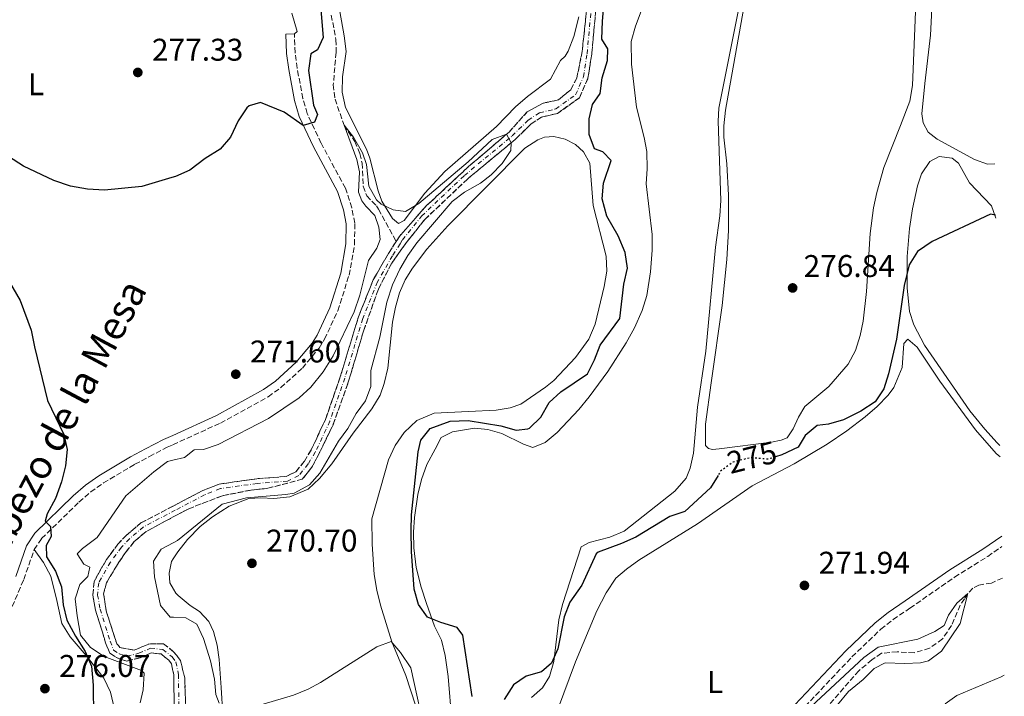
# Model space of a CAD drawing. Units: metres. Extents: x 629406 to 632897, y 4648654 to 4651029.
# Drawn here: x 632568 to 632883, y 4649512 to 4649728 of the extents above; entities that cross this region are included whole.
import ezdxf
from ezdxf.enums import TextEntityAlignment as Align

# ---------------------------------------------------------------- set-up
doc = ezdxf.new("R2010")
doc.units = ezdxf.units.M
doc.header["$MEASUREMENT"] = 0
for name, pattern in [('DGN Style 3', [2.435891, 1.739922, -0.695969]), ('DGN Style 4', [2.785615, 1.391938, -0.695969, 0.00174, -0.695969]), ('DGN Style 5', [1.217945, 0.521977, -0.695969])]:
    doc.linetypes.add(name, pattern=pattern)
for name, color, linetype, lineweight in [('Barranco', 142, 'DGN Style 3', 13), ('Barranco (área)', 142, 'DGN Style 4', 0), ('Barranco lineal', 142, 'DGN Style 3', 13), ('Camino', 7, 'DGN Style 3', 0), ('Cauce permanente', 151, 'Continuous', 13), ('Cota de curva de nivel directora', 7, 'Continuous', 0), ('Cota de punto acotado terreno', 7, 'Continuous', 0), ('Curva de nivel directora', 30, 'Continuous', 30), ('Curva de nivel directora no vista', 30, 'DGN Style 5', 30), ('Curva de nivel intermedia', 30, 'Continuous', 0), ('Etiqueta de uso rústico', 92, 'Continuous', 0), ('Línea de cambio de uso (parcela vista)', 92, 'Continuous', 0), ('Margen derecho', 7, 'Continuous', 0), ('Punto acotado terreno (símbolo)', 7, 'Continuous', 0)]:
    doc.layers.add(name, color=color, linetype=linetype, lineweight=lineweight)
doc.styles.add('Style-Arial', font='arial.ttf')

# ---------------------------------------------------------------- blocks, each defined once
blk = doc.blocks.new('5PATER')
at = {"layer": 'Cauce permanente', "linetype": 'Continuous', "lineweight": 0}
h = blk.add_hatch(color=51, dxfattribs=at)
edge = h.paths.add_edge_path()
edge.add_ellipse((0, 0), major_axis=(-0.11, -0.111), ratio=0.999422, start_angle=0, end_angle=360)

msp = doc.modelspace()

# ---------------------------------------------------------------- linework, layer by layer
at = {"layer": 'Barranco', "color": 142, "linetype": 'DGN Style 3', "lineweight": 13}
for points in [[(632617.55, 4649506.68, 265.49), (632617.35, 4649518.96, 265.48), (632616.65, 4649522.5, 265.45), (632615.78, 4649523.67, 265.45), (632613.31, 4649525.65, 265.49), (632610.16, 4649525.97, 265.37), (632606.66, 4649524.44, 265.49), (632602.37, 4649523.36, 265.85), (632599.3, 4649524.37, 265.98), (632596.94, 4649525.91, 266.06), (632595.62, 4649529.26, 266.14), (632592.38, 4649539.62, 266.71), (632591.55, 4649544.42, 266.83), (632591.92, 4649548.83, 266.87), (632595.86, 4649555.79, 267.23), (632599.54, 4649560.71, 267.15), (632602.19, 4649563.54, 267.23), (632606.86, 4649567.49, 267.52), (632617.17, 4649572.89, 267.71), (632626.61, 4649577.84, 267.88), (632631.87, 4649579.91, 267.97), (632643.86, 4649581.61, 268.13), (632653.29, 4649582.37, 268.13), (632656.35, 4649583.87, 268.13), (632659.06, 4649587.19, 268.13), (632661.22, 4649590.81, 268.13), (632665.82, 4649600.58, 268.13), (632670.54, 4649614.21, 268.33), (632676.3, 4649633.28, 268.33), (632681.07, 4649645.17, 268.7), (632685.91, 4649653.57, 268.98), (632688.41, 4649657.42, 268.98), (632689.62, 4649659.3, 268.98), (632697.98, 4649668.74, 268.98), (632711.15, 4649681.01, 269.59), (632724.42, 4649692.34, 269.96), (632730.21, 4649698.8, 270.2), (632735.27, 4649701.55, 270.08), (632740.17, 4649702.63, 270.08), (632744.11, 4649705.85, 270.08), (632746.06, 4649709.66, 270.16), (632747.76, 4649718.05, 270.44), (632749.81, 4649737.4, 270.69)], [(632752.58, 4649736.44, 270.69), (632750.81, 4649717.19, 270.44), (632749.59, 4649709.51, 270.16), (632746.88, 4649703.27, 270.08), (632739.87, 4649698.29, 270.08), (632734.72, 4649697.08, 270.08), (632731.46, 4649694.95, 270.2), (632726.4, 4649690, 269.96), (632711.13, 4649677.33, 269.59), (632697.59, 4649664.48, 268.98), (632691.56, 4649657, 268.98), (632686.95, 4649650.48, 268.98), (632682.68, 4649642.16, 268.7), (632677.95, 4649628.8, 268.33), (632672.99, 4649612.1, 268.33), (632668.22, 4649598.86, 268.13), (632663.9, 4649589.96, 268.13), (632661.46, 4649585.28, 268.13), (632658.41, 4649581.49, 268.13), (632647.37, 4649578.56, 268.13), (632642.07, 4649578, 268.13), (632632.89, 4649576.2, 267.97), (632621.93, 4649571.94, 267.88), (632617.18, 4649569.4, 267.76), (632608.41, 4649564.7, 267.52), (632604.76, 4649561.54, 267.23), (632601.97, 4649558.09, 267.15), (632598.66, 4649553.11, 267.23), (632595.87, 4649548.33, 266.87), (632594.96, 4649544.86, 266.83), (632595.88, 4649539.05, 266.71), (632599.2, 4649528.9, 266.06), (632599.71, 4649528.31, 265.98), (632600.15, 4649527.73, 265.85), (632604.67, 4649526.87, 265.49), (632609.41, 4649528.84, 265.37), (632614.12, 4649528.93, 265.49), (632617.32, 4649526.37, 265.45), (632619.54, 4649523.61, 265.45), (632620.86, 4649517.9, 265.49), (632621.21, 4649507.63, 265.49)]]:
    msp.add_polyline3d(points, dxfattribs=at)
at = {"layer": 'Barranco (área)', "color": 142, "linetype": 'DGN Style 3', "lineweight": 13}
for points in [[(632686.95, 4649650.48, 268.98), (632691.56, 4649657, 268.98), (632697.59, 4649664.48, 268.98), (632711.13, 4649677.33, 269.59), (632726.4, 4649690, 269.96), (632731.46, 4649694.95, 270.2), (632734.72, 4649697.08, 270.08), (632739.87, 4649698.29, 270.08), (632746.88, 4649703.27, 270.08), (632749.59, 4649709.51, 270.16), (632750.81, 4649717.19, 270.44), (632752.58, 4649736.44, 270.69)], [(632749.81, 4649737.4, 270.69), (632747.76, 4649718.05, 270.44), (632746.06, 4649709.66, 270.16), (632744.11, 4649705.85, 270.08), (632740.17, 4649702.63, 270.08), (632735.27, 4649701.55, 270.08), (632730.21, 4649698.8, 270.2), (632724.42, 4649692.34, 269.96), (632711.15, 4649681.01, 269.59), (632697.98, 4649668.74, 268.98), (632689.62, 4649659.3, 268.98), (632688.41, 4649657.42, 268.98)], [(632688.41, 4649657.42, 268.98), (632685.91, 4649653.57, 268.98), (632681.07, 4649645.17, 268.7), (632676.3, 4649633.28, 268.33), (632670.54, 4649614.21, 268.33), (632665.82, 4649600.58, 268.13), (632661.22, 4649590.81, 268.13), (632659.06, 4649587.19, 268.13), (632656.35, 4649583.87, 268.13), (632653.29, 4649582.37, 268.13), (632643.86, 4649581.61, 268.13), (632631.87, 4649579.91, 267.97), (632626.61, 4649577.84, 267.88), (632617.17, 4649572.89, 267.71), (632606.86, 4649567.49, 267.52), (632602.19, 4649563.54, 267.23), (632599.54, 4649560.71, 267.15), (632595.86, 4649555.79, 267.23), (632591.92, 4649548.83, 266.87), (632591.55, 4649544.42, 266.83), (632592.38, 4649539.62, 266.71), (632595.62, 4649529.26, 266.14), (632596.94, 4649525.91, 266.06), (632599.3, 4649524.37, 265.98), (632602.37, 4649523.36, 265.85), (632606.66, 4649524.44, 265.49), (632610.16, 4649525.97, 265.37), (632613.31, 4649525.65, 265.49), (632615.78, 4649523.67, 265.45), (632616.65, 4649522.5, 265.45), (632617.35, 4649518.96, 265.48), (632617.55, 4649506.68, 265.49)], [(632621.21, 4649507.63, 265.49), (632620.86, 4649517.9, 265.49), (632619.54, 4649523.61, 265.45), (632617.32, 4649526.37, 265.45), (632614.12, 4649528.93, 265.49), (632609.41, 4649528.84, 265.37), (632604.67, 4649526.87, 265.49), (632600.15, 4649527.73, 265.85), (632599.71, 4649528.31, 265.98), (632599.2, 4649528.9, 266.06), (632595.88, 4649539.05, 266.71), (632594.96, 4649544.86, 266.83), (632595.87, 4649548.33, 266.87), (632598.66, 4649553.11, 267.23), (632601.97, 4649558.09, 267.15), (632604.76, 4649561.54, 267.23), (632608.41, 4649564.7, 267.52), (632617.18, 4649569.4, 267.76), (632621.93, 4649571.94, 267.88), (632632.89, 4649576.2, 267.97), (632642.07, 4649578, 268.13), (632647.37, 4649578.56, 268.13), (632658.41, 4649581.49, 268.13), (632661.46, 4649585.28, 268.13), (632663.9, 4649589.96, 268.13), (632668.22, 4649598.86, 268.13), (632672.99, 4649612.1, 268.33), (632677.95, 4649628.8, 268.33), (632682.68, 4649642.16, 268.7), (632686.95, 4649650.48, 268.98)]]:
    msp.add_polyline3d(points, dxfattribs=at)
at = {"layer": 'Barranco (área)', "color": 142, "linetype": 'DGN Style 4', "lineweight": 0}
for points in [[(632689.66, 4649656.61, 268.98), (632690.37, 4649657.9, 268.98), (632696.48, 4649665.5, 268.98), (632710.14, 4649678.46, 269.55), (632725.4, 4649691.11, 269.96), (632730.52, 4649696.12, 270.18), (632734.12, 4649698.48, 270.1), (632739.24, 4649699.68, 270.08), (632745.67, 4649704.25, 270.08), (632748.14, 4649709.94, 270.17), (632749.32, 4649717.37, 270.44), (632751.09, 4649736.64, 270.68)], [(632689.66, 4649656.61, 268.98), (632687.19, 4649652.79, 268.98), (632682.42, 4649644.52, 268.73), (632677.72, 4649632.78, 268.38), (632671.96, 4649613.75, 268.33), (632667.21, 4649600.01, 268.13), (632662.55, 4649590.1, 268.13), (632660.29, 4649586.33, 268.13), (632657.3, 4649582.67, 268.13), (632653.7, 4649580.89, 268.13), (632644.02, 4649580.12, 268.13), (632632.25, 4649578.45, 267.97), (632627.23, 4649576.47, 267.9), (632617.86, 4649571.56, 267.75), (632607.71, 4649566.24, 267.52), (632603.23, 4649562.45, 267.23), (632600.69, 4649559.75, 267.16), (632597.12, 4649554.97, 267.23), (632593.39, 4649548.38, 266.87), (632593.06, 4649544.48, 266.83), (632593.84, 4649539.97, 266.72), (632597.04, 4649529.76, 266.14), (632598.16, 4649526.91, 266.01), (632599.96, 4649525.73, 265.91), (632602.43, 4649524.92, 265.78), (632606.18, 4649525.87, 265.47), (632609.92, 4649527.5, 265.37), (632613.9, 4649527.1, 265.49), (632616.87, 4649524.72, 265.45), (632618.06, 4649523.12, 265.45), (632618.85, 4649519.12, 265.48), (632619.05, 4649506.76, 265.49)]]:
    msp.add_polyline3d(points, dxfattribs=at)
at = {"layer": 'Barranco lineal', "color": 142, "linetype": 'DGN Style 3', "lineweight": 13}
for points in [[(632667.64, 4649729.72, 271.14), (632669.16, 4649721.87, 270.93), (632669.18, 4649717.8, 270.89), (632668.31, 4649707.46, 270.45), (632668.85, 4649702.85, 270.28), (632671.74, 4649694.55, 270.08), (632675.15, 4649689.32, 270), (632676.78, 4649685.46, 269.96), (632677.52, 4649682.41, 270), (632677.87, 4649675.02, 269.55), (632678.97, 4649671.99, 269.27), (632682.08, 4649668.74, 269.1), (632682.76, 4649667.68, 269.09), (632688.41, 4649657.42, 268.98)], [(632881.95, 4649549.91, 267.02), (632878.41, 4649548.31, 267), (632874.44, 4649547.66, 270), (632872.48, 4649546.68, 270), (632870.9, 4649544.98, 270), (632869.79, 4649543.28, 266.95), (632868.42, 4649541.24, 266.95), (632865.71, 4649534.76, 266.89), (632862.79, 4649530.44, 266.81), (632858.68, 4649527.47, 266.73), (632853.72, 4649526.03, 266.65), (632848.36, 4649526.35, 266.65), (632843.3, 4649525.88, 266.61), (632840.26, 4649523.78, 266.61), (632836.08, 4649520.3, 266.44), (632825.2, 4649507.87, 265.75)]]:
    msp.add_polyline3d(points, dxfattribs=at)
at = {"layer": 'Camino', "color": 7, "linetype": 'DGN Style 3', "lineweight": 0}
for points in [[(632572.82, 4649558.97, 275.28), (632575.18, 4649562.53, 275.17), (632587.08, 4649574.15, 274.12), (632590.85, 4649577.4, 273.55), (632594.91, 4649580.26, 272.91), (632604.95, 4649586.23, 271.54), (632609.57, 4649588.73, 271.3), (632615.31, 4649591.66, 271.36), (632617.1, 4649592.48, 271.36), (632632.25, 4649599.38, 271.45), (632647.51, 4649607.8, 271.64), (632651.57, 4649610.71, 271.75), (632658.45, 4649616.95, 271.96), (632663.75, 4649623.35, 272.22), (632665.52, 4649626.18, 272.33), (632669.71, 4649635.26, 272.49), (632673.33, 4649646.61, 272.85), (632675.08, 4649656.4, 273.22), (632675.15, 4649663.28, 273.35), (632674.18, 4649668.17, 273.36), (632672.19, 4649674.43, 273.6), (632664.37, 4649688.85, 274.32), (632659.96, 4649698.26, 275.38), (632658.6, 4649703.06, 275.66), (632656.75, 4649712.74, 276.2), (632656.1, 4649717.68, 276.42), (632655.9, 4649723.71, 276.47)], [(632390.66, 4649211.07, 269.36), (632397.59, 4649224.77, 271.11), (632417.38, 4649260.53, 271.72), (632437.59, 4649306.21, 272.6), (632445.41, 4649321.42, 272.8), (632461.44, 4649347.61, 272.14), (632469.93, 4649361.56, 272.2), (632494.71, 4649401.76, 273.67), (632506.08, 4649418.21, 274.1), (632509.08, 4649423.04, 274.21), (632516.04, 4649434.73, 274.44), (632523.03, 4649447.06, 275.3), (632528.64, 4649459.04, 275.62), (632535.22, 4649472.9, 275.22), (632542.15, 4649488.49, 275.01), (632549.84, 4649504.33, 274.85), (632558.84, 4649523.73, 275.96), (632562.95, 4649534.14, 276.02), (632569.49, 4649549.44, 275.3), (632572.82, 4649558.97, 275.28)], [(632812.26, 4649501.8, 270.72), (632833.9, 4649524.74, 271.43), (632843.11, 4649533.54, 271.65), (632847.04, 4649536.63, 271.58), (632852.41, 4649540.3, 271.67), (632866.65, 4649550.17, 272.51), (632877.23, 4649556.81, 272.76), (632881.76, 4649559.98, 272.93)]]:
    msp.add_polyline3d(points, dxfattribs=at)
at = {"layer": 'Curva de nivel directora', "color": 30, "linetype": 'Continuous', "lineweight": 30, "elevation": 275, "flags": 128}
for points in [[(632712.61, 4649512.03), (632709.66, 4649531.64), (632707.84, 4649534.12), (632702.59, 4649535.72), (632698.41, 4649537.39), (632695.52, 4649541.5), (632694.16, 4649546.39), (632693.22, 4649558.36), (632693.13, 4649565.09), (632693.28, 4649570.08), (632695.37, 4649590.26), (632696.27, 4649593.98), (632699.25, 4649597.62), (632705.64, 4649599.98), (632711.37, 4649600.24), (632721.74, 4649598.54), (632726.69, 4649597.11), (632730.44, 4649597.52), (632730.96, 4649597.81), (632734.51, 4649601.31), (632737.24, 4649605.93), (632740.92, 4649609.4), (632749.43, 4649615.14), (632751.7, 4649619.62), (632753.53, 4649624.29), (632759.82, 4649632.8), (632761.07, 4649643.71), (632762.18, 4649648.86), (632761.47, 4649653.82), (632759.3, 4649659.16), (632755.67, 4649665.43), (632754.12, 4649670.99), (632754.52, 4649675.99), (632757, 4649683.27), (632754.37, 4649686.01), (632751.74, 4649686.96), (632749.98, 4649691.6), (632750.03, 4649696.6), (632751.07, 4649701.13), (632753.47, 4649704.64), (632754.09, 4649709.63), (632755.88, 4649715.19), (632755.98, 4649718.87), (632754.02, 4649722.05), (632754.21, 4649727.72), (632755.23, 4649739.01)], [(632664.22, 4649732.69), (632665.06, 4649722.51), (632663.29, 4649718.63), (632661.17, 4649717.33), (632660.36, 4649712.02), (632661.96, 4649700.88), (632663.21, 4649697.97), (632662.35, 4649695.54), (632658.73, 4649694.45), (632652.66, 4649698.64), (632645.04, 4649701.8), (632641.42, 4649700.71), (632640.67, 4649700.03), (632637.9, 4649695.95)], [(632637.9, 4649695.95), (632635.51, 4649690.69), (632632.23, 4649686.91), (632627.43, 4649683.87), (632622.49, 4649680.18), (632617.9, 4649678.19), (632616.8, 4649677.85), (632607.18, 4649674.9), (632595.22, 4649673.82), (632589.83, 4649674.05), (632584.39, 4649675.06), (632579.06, 4649676.86), (632569.36, 4649681.43), (632564.64, 4649684.55)], [(632879.77, 4649665.81), (632878.11, 4649666.07), (632859.51, 4649657.41), (632854.83, 4649654.19), (632852.16, 4649649.97), (632850.61, 4649643.35), (632848.08, 4649626.21), (632845.57, 4649615.07), (632844.07, 4649610.3), (632841.32, 4649606.18), (632836.71, 4649603.25), (632831.21, 4649600.39), (632826.41, 4649599.02), (632822.82, 4649598.62), (632818.95, 4649595.44), (632816.67, 4649591.74), (632811.54, 4649589.27), (632809.44, 4649588.61)], [(632563.22, 4649647.35), (632568.35, 4649638.53), (632571.89, 4649629.03), (632572.87, 4649623.72), (632577.07, 4649606.56), (632582.26, 4649595.8), (632583.28, 4649590.91), (632582.76, 4649585.71), (632581.55, 4649580.68), (632579.65, 4649575.32), (632576.93, 4649570.4), (632576.27, 4649568.08), (632578.05, 4649566.39), (632578.22, 4649563.22), (632576.59, 4649560.25), (632576.78, 4649556.69), (632579.61, 4649552.07), (632581.47, 4649547.11), (632582.05, 4649541.33), (632583.23, 4649536.48), (632585.99, 4649531.36), (632589.13, 4649526.4), (632591.08, 4649521.8), (632591.6, 4649515.71), (632591.73, 4649505.65)], [(632791.13, 4649582.67), (632788.77, 4649578.71), (632780.53, 4649571.14), (632775.75, 4649569.57), (632764.88, 4649562.96), (632760.33, 4649560.89), (632752.82, 4649558.2), (632752.23, 4649557.65), (632747.64, 4649547.59), (632743.83, 4649542.21), (632742, 4649537.5), (632739.96, 4649527.31), (632737.95, 4649522.73), (632734.82, 4649519.98), (632729.83, 4649518.62), (632725.81, 4649515.82), (632722.89, 4649511.09)]]:
    msp.add_lwpolyline(points, dxfattribs=at)
at = {"layer": 'Curva de nivel directora no vista', "color": 30, "linetype": 'DGN Style 5', "lineweight": 30, "elevation": 275, "flags": 128}
msp.add_lwpolyline([(632809.44, 4649588.61), (632807.04, 4649587.84), (632801.46, 4649588.33), (632795.97, 4649586.94), (632791.95, 4649584.05), (632791.13, 4649582.67)], dxfattribs=at)
at = {"layer": 'Curva de nivel intermedia', "color": 30, "linetype": 'Continuous', "lineweight": 0, "elevation": 270, "flags": 128}
for points in [[(632592.88, 4649562.9), (632602.04, 4649576.15), (632611.02, 4649583.84), (632615.41, 4649587.15), (632617.11, 4649587.56), (632620.81, 4649588.44), (632623.85, 4649590.89), (632626.83, 4649590.95), (632631.57, 4649592.54), (632647.65, 4649600.91), (632657.42, 4649607.5), (632661.12, 4649610.86), (632665.02, 4649615.77), (632668.22, 4649620.82), (632674.91, 4649634.96), (632676.81, 4649640.23), (632679.59, 4649651.3), (632682.16, 4649655.21), (632683.3, 4649658.06), (632682.89, 4649662.01), (632681.6, 4649665.71), (632678.66, 4649668.63), (632677.37, 4649670.35), (632676.33, 4649673.17), (632676.67, 4649679.65), (632675.86, 4649683.58), (632671.74, 4649694.55), (632674.77, 4649690.67), (632677.59, 4649685.74), (632678.87, 4649682.02), (632679.64, 4649675.01), (632682.08, 4649670.72), (632683.62, 4649669.36), (632687.4, 4649667.48), (632691.3, 4649667), (632695.62, 4649669.51), (632711.4, 4649682.88), (632719.06, 4649689.95), (632723.64, 4649691.68), (632725.08, 4649688.88), (632725.01, 4649686.49), (632722.17, 4649682.26), (632718.7, 4649678.67), (632715.25, 4649676.03), (632710.24, 4649673.18), (632706.27, 4649670.12), (632695.02, 4649656.96), (632692.06, 4649652.93), (632689.58, 4649648.59), (632687.24, 4649643.57), (632685.39, 4649638.06), (632683.14, 4649626.82), (632680.33, 4649616.24), (632680.31, 4649611.08), (632678.57, 4649606.51), (632675.64, 4649602.46), (632672.89, 4649597.66), (632670.01, 4649593.57), (632664.03, 4649583.38), (632660.71, 4649579.66), (632655.85, 4649577.06), (632653.17, 4649576.54), (632640.61, 4649575.56), (632632.77, 4649573.55), (632618.6, 4649561.86), (632617.21, 4649561.12), (632613.39, 4649559.1), (632610.91, 4649555.29), (632611.25, 4649550.31), (632613.17, 4649541.11), (632616.25, 4649537.4), (632617.29, 4649537.37), (632621.25, 4649537.24), (632624.71, 4649535.17), (632626.84, 4649530.64), (632629.12, 4649523.49), (632630.33, 4649517.6), (632630.81, 4649512.69), (632631.83, 4649509.93)], [(632606.66, 4649510.01), (632607.63, 4649514.23), (632607.87, 4649519.49), (632607.1, 4649520.36), (632595.13, 4649524.88), (632590.73, 4649527.71), (632587.64, 4649531.71), (632586.5, 4649537.84), (632585.9, 4649543.25), (632587.34, 4649547.8), (632589.98, 4649550.42), (632590.52, 4649553.33), (632588.68, 4649554.33), (632586.51, 4649557.59), (632588.21, 4649559.37), (632592.88, 4649562.9)], [(632820.83, 4649508.89), (632837.68, 4649524.54), (632842.23, 4649527.84), (632854.96, 4649530.41), (632860.34, 4649532.79), (632863.31, 4649534.73), (632864.72, 4649538.09), (632867.39, 4649541.91), (632870.9, 4649544.98), (632868.44, 4649535.41), (632862.46, 4649526.54), (632858.38, 4649523.48), (632855.81, 4649522.81), (632850.81, 4649522.59), (632844.49, 4649522.79), (632841.01, 4649521.02), (632837.43, 4649517.52), (632832.77, 4649513.62), (632829.32, 4649509.46)], [(632645.96, 4649509.6), (632655.64, 4649512.46), (632660.23, 4649514.4), (632664.16, 4649516.54), (632682.21, 4649527.95), (632686.79, 4649529.68), (632689.76, 4649526.17), (632693.01, 4649521.18), (632698.01, 4649498.41)]]:
    msp.add_lwpolyline(points, dxfattribs=at)
at = {"layer": 'Línea de cambio de uso (parcela vista)', "color": 92, "linetype": 'Continuous', "lineweight": 0, "elevation": 276.47, "flags": 128}
msp.add_lwpolyline([(632655.9, 4649723.71), (632653.17, 4649723.62)], dxfattribs=at)
at = {"layer": 'Línea de cambio de uso (parcela vista)', "color": 92, "linetype": 'Continuous', "lineweight": 0}
for points in [[(632860.53, 4649754.85, 279.32), (632859, 4649723.32, 278.5), (632857.15, 4649707.8, 278.25), (632856.24, 4649698.19, 277.56), (632856.64, 4649695.29, 277.52), (632858.23, 4649692.28, 277.36), (632861.11, 4649690.12, 277.36), (632873.06, 4649683.6, 277.36), (632877.13, 4649682.11, 277.36), (632879.47, 4649682.19, 277.72)], [(632799.37, 4649739.68, 279.47), (632798.69, 4649736.82, 279.46), (632791.44, 4649699.98, 278.85), (632791.19, 4649695.78, 278.76), (632792.05, 4649670.52, 278.32), (632791.67, 4649665.53, 278.29), (632790.29, 4649655.61, 278.24), (632787.25, 4649622.38, 277.92), (632784.59, 4649604.45, 277.51), (632783.27, 4649589.78, 277.18), (632782.22, 4649585, 276.94), (632780.93, 4649581.8, 276.82), (632777.33, 4649577.7, 276.17), (632761.17, 4649564.89, 275.54), (632756.57, 4649562.91, 275.48), (632750.02, 4649561.3, 275.84), (632747.46, 4649559.82, 275.84), (632741.48, 4649541.43, 275.48), (632740.33, 4649536.57, 275.23), (632738.75, 4649523.22, 275.1), (632737.36, 4649518.43, 274.79), (632735.11, 4649514.85, 274.71), (632731.54, 4649511.77, 274.5)], [(632706.19, 4649504.21, 274.34), (632704.97, 4649518.51, 274.46), (632704.03, 4649525.19, 274.43), (632702.81, 4649530.03, 274.75), (632700.65, 4649534.55, 275.15), (632698.06, 4649541.73, 275.15), (632696.37, 4649546.95, 275.15), (632694.8, 4649553.24, 275.15), (632694.06, 4649559.54, 275.15), (632693.91, 4649564.54, 275.15), (632694.19, 4649569.19, 275.15), (632695.3, 4649576.54, 275.14), (632696.5, 4649581.39, 275.32), (632698.15, 4649586.12, 275.48), (632700.78, 4649591.06, 275.44), (632702.69, 4649594.83, 275.76), (632706.38, 4649596.61, 275.8), (632713.39, 4649597.77, 275.88), (632717.69, 4649597.35, 275.97), (632722.11, 4649596.08, 275.93), (632729.01, 4649592.63, 275.85), (632732.03, 4649591.57, 275.85), (632735.95, 4649593.14, 275.89), (632739.75, 4649596.38, 275.97), (632746.65, 4649603.7, 276.16), (632750.04, 4649607.79, 276.25), (632755.91, 4649615.88, 276.29), (632761.84, 4649624.99, 276.78), (632764.49, 4649629.83, 277.07), (632766.92, 4649635.36, 277.23), (632768.35, 4649640.15, 277.23), (632769.6, 4649647.71, 277.23), (632770.12, 4649654.66, 277.27), (632770.14, 4649659.65, 277.47), (632768.17, 4649675.78, 277.59), (632768.52, 4649680.64, 277.63), (632768.39, 4649686.12, 277.79), (632767.56, 4649690.62, 277.8), (632765.06, 4649700.31, 277.96), (632763.55, 4649714.01, 277.92), (632763.43, 4649721.28, 278.37), (632764.73, 4649726.12, 278.4), (632769.19, 4649737.86, 277.37)], [(632800.3, 4649737.53, 279.55), (632796.54, 4649716, 278.58), (632793.53, 4649699.33, 278.62), (632792.95, 4649694.35, 278.45), (632792.94, 4649690.71, 278.34), (632793.92, 4649682.22, 278.25), (632794.46, 4649672.23, 278.27), (632794.44, 4649660.87, 278), (632793.89, 4649651.66, 277.8), (632792.42, 4649636.98, 277.56), (632788.89, 4649612.23, 277.56), (632787.15, 4649599.08, 276.87), (632787.1, 4649592.19, 276.3), (632788.13, 4649591.23, 276.18), (632789.41, 4649590.97, 276.02), (632791.51, 4649591.17, 276.02), (632808.24, 4649593.33, 275.86), (632811.34, 4649593.9, 275.86), (632813.17, 4649594.73, 275.9), (632815.13, 4649597.53, 276.02), (632816.84, 4649601.24, 276.14), (632818.89, 4649604.73, 276.14), (632826.48, 4649611.07, 276.59), (632832.73, 4649618.16, 276.99), (632835.02, 4649622.6, 277.31), (632836.51, 4649627.32, 277.85), (632837.44, 4649631.97, 278.13), (632838.48, 4649641.42, 278.29), (632839.73, 4649659.99, 278.72), (632840.78, 4649668.15, 278.99), (632841.79, 4649673.04, 279.01), (632844.07, 4649681.02, 278.74), (632849.41, 4649694.41, 278.54), (632852.32, 4649702.25, 278.91), (632853.18, 4649707.18, 279.08), (632854.25, 4649733.41, 280.17)], [(632655.01, 4649730.3, 277.22), (632656.77, 4649724.48, 276.58), (632655.9, 4649723.71, 276.47)], [(632670.43, 4649730.84, 271.2), (632671.81, 4649723.08, 270.74), (632672.39, 4649718.11, 270.21), (632671.25, 4649709.97, 271.5), (632671.08, 4649705.09, 271.22), (632672.19, 4649700.21, 271.22), (632678.93, 4649686.91, 270.97), (632679.98, 4649684.03, 270.85), (632682.58, 4649673.52, 270.48), (632683.81, 4649670.25, 270.24), (632687.24, 4649664.7, 269.59), (632689.12, 4649663.13, 269.59), (632690.94, 4649664.04, 269.79), (632697.54, 4649672.86, 271.01), (632703.91, 4649679.73, 271.16), (632720.44, 4649694.11, 271.7), (632726.48, 4649700.39, 271.91), (632730.26, 4649703.67, 271.99), (632737.61, 4649709.23, 271.82), (632740.79, 4649715.14, 271.82), (632742.34, 4649716.57, 271.82), (632743.28, 4649718.17, 271.88), (632745.09, 4649722.82, 272.19), (632746.64, 4649729.13, 272.39)], [(632645.12, 4649575.54, 270.32), (632649.32, 4649575.32, 270.32), (632654.38, 4649575.79, 270.36), (632660.27, 4649578.27, 270.36), (632663.88, 4649581.71, 270.76), (632667.85, 4649586.37, 270.89), (632674.64, 4649596.21, 271.21), (632680.65, 4649603.98, 271.25), (632683.26, 4649608.27, 271.21), (632684.52, 4649612.04, 271.21), (632685.69, 4649616.9, 271.54), (632687.21, 4649631.63, 271.66), (632688.21, 4649636.45, 271.66), (632689.39, 4649641.02, 271.78), (632691.28, 4649645.15, 271.78), (632693.6, 4649648.9, 271.82), (632698.2, 4649654.96, 272.11), (632704.87, 4649662.42, 272.21), (632729.45, 4649687.16, 273.28), (632733.63, 4649689.89, 273.22), (632735.73, 4649690.67, 273.2), (632738.69, 4649690.92, 273.2), (632742.32, 4649690.05, 273.2), (632745.67, 4649688.32, 273.28), (632748.23, 4649685.98, 273.53), (632750.18, 4649682.38, 273.85), (632751.31, 4649668.89, 273.36), (632755.4, 4649652.72, 273.12), (632755.66, 4649647.93, 273.12), (632754.76, 4649643.02, 273.06), (632751.92, 4649630.97, 273), (632749.89, 4649626.19, 272.94), (632745.67, 4649620.3, 272.84), (632738.75, 4649613.04, 272.66), (632736.05, 4649610.87, 272.63), (632728.12, 4649605.48, 272.63), (632724.81, 4649604.29, 272.63), (632720.34, 4649603.52, 272.59), (632711.45, 4649603.04, 272.39), (632700.45, 4649602.61, 271.7), (632694.93, 4649600.23, 271.41), (632690.9, 4649596.4, 271.33), (632688.08, 4649592.19, 271.29), (632685.94, 4649587.7, 271.26), (632680.59, 4649568.79, 270.81), (632680.74, 4649560.74, 270.7), (632681.35, 4649551.01, 270.44), (632682.16, 4649546.08, 270.29), (632683.36, 4649541.22, 270.14), (632687.03, 4649529.51, 269.74), (632691.43, 4649518.76, 269.42), (632694.56, 4649509.27, 269.35)], [(632881.15, 4649592.22, 274.3), (632880.28, 4649593.05, 274.3), (632876.26, 4649597.41, 274.43), (632871.51, 4649603.32, 274.67), (632857.08, 4649624.27, 274.46), (632853.67, 4649630.8, 274.42), (632852.23, 4649634.99, 274.42), (632851.49, 4649642.6, 274.46), (632851.48, 4649652.59, 274.98), (632852.26, 4649661.53, 275.39), (632853.23, 4649667.8, 275.52), (632854.82, 4649675.16, 275.52), (632856.12, 4649679.02, 275.52), (632858.76, 4649682.9, 275.44), (632861.76, 4649684.53, 275.4), (632865.86, 4649683.98, 275.19), (632867.86, 4649682.42, 275.23), (632871.41, 4649676.14, 275.11), (632878.48, 4649668.75, 275.11), (632879.79, 4649664.83, 275.11)], [(632739.91, 4649507.71, 270.97), (632745.67, 4649523.11, 270.97), (632752.45, 4649539.4, 271.25), (632755.37, 4649545.21, 271.37), (632758.55, 4649549.84, 271.5), (632761.89, 4649552.79, 271.5), (632765.88, 4649555.61, 271.5), (632784.62, 4649567.24, 271.5), (632802, 4649579.4, 272.02), (632815.4, 4649586.43, 272.31), (632825.99, 4649592.65, 272.31), (632832.29, 4649596.97, 272.39), (632838.14, 4649601.44, 272.78), (632841.98, 4649604.66, 273.17), (632845.44, 4649608.27, 273.47), (632847.25, 4649610.73, 273.53), (632849.91, 4649617.18, 273.53), (632850.47, 4649624.81, 273.53), (632851.78, 4649626.23, 273.53), (632854.73, 4649623.66, 273.53), (632861.94, 4649612.76, 273.31), (632873.28, 4649597.24, 273.77), (632879.89, 4649589.72, 273.44), (632881.22, 4649588.65, 273.4)], [(632633.07, 4649506.22, 269.87), (632632.48, 4649514.93, 270.68), (632631.88, 4649523.89, 270.48), (632631.18, 4649528.49, 270.48), (632630.01, 4649532.82, 270.48), (632628.54, 4649536, 270.48), (632625.56, 4649539.17, 270.48), (632622.56, 4649541.17, 270.48), (632618.75, 4649544.36, 270.52), (632618, 4649545.11, 270.52), (632617.26, 4649546.37, 270.49), (632616.07, 4649548.38, 270.44), (632615.86, 4649551.5, 270.4), (632616.68, 4649555.21, 270.4), (632617.22, 4649556.08, 270.4), (632618.63, 4649558.32, 270.4), (632621.76, 4649562.24, 270.4), (632625.76, 4649566.36, 270.4), (632629.69, 4649569.48, 270.36), (632635.09, 4649572.84, 270.32), (632641.35, 4649575.34, 270.32), (632645.12, 4649575.54, 270.32)], [(632572.82, 4649558.97, 275.28), (632575.77, 4649554.9, 275.36), (632578.16, 4649550.52, 274.93), (632580.01, 4649542.72, 274.87), (632581.62, 4649535.36, 275.52), (632584.3, 4649531.14, 275.62), (632589.45, 4649525.21, 275.28), (632595.01, 4649517.9, 274.79), (632597.22, 4649513.41, 274.61), (632598.44, 4649508.04, 274.42)], [(632863.67, 4649509.68, 275.8), (632867.4, 4649512.34, 275.8), (632881.48, 4649518.34, 275.8), (632882.53, 4649518.89, 275.8)]]:
    msp.add_polyline3d(points, dxfattribs=at)
at = {"layer": 'Margen derecho', "color": 7, "linetype": 'Continuous', "lineweight": 0}
for points in [[(632566.95, 4649550.43, 275.3), (632570.36, 4649560.2, 275.28), (632573.06, 4649564.27, 275.17), (632585.23, 4649576.16, 274.12), (632589.17, 4649579.55, 273.55), (632593.42, 4649582.55, 272.91), (632603.6, 4649588.6, 271.54), (632608.3, 4649591.15, 271.3), (632614.12, 4649594.12, 271.36), (632617.09, 4649595.47, 271.37), (632631.03, 4649601.82, 271.45), (632646.05, 4649610.11, 271.64), (632649.85, 4649612.83, 271.75), (632656.47, 4649618.84, 271.96), (632661.53, 4649624.96, 272.22), (632663.11, 4649627.48, 272.33), (632667.16, 4649636.25, 272.49), (632670.67, 4649647.27, 272.85), (632672.35, 4649656.65, 273.22), (632672.42, 4649663.02, 273.35), (632671.53, 4649667.49, 273.36), (632669.67, 4649673.36, 273.6), (632661.94, 4649687.62, 274.32), (632657.39, 4649697.3, 275.38), (632655.94, 4649702.43, 275.66), (632654.05, 4649712.3, 276.2), (632653.37, 4649717.46, 276.42), (632653.17, 4649723.62, 276.47)], [(632810.19, 4649503.64, 270.72), (632831.94, 4649526.69, 271.43), (632841.29, 4649535.63, 271.65), (632845.4, 4649538.86, 271.58), (632850.84, 4649542.58, 271.67), (632865.12, 4649552.48, 272.51), (632875.7, 4649559.12, 272.76), (632881.69, 4649563.32, 272.99)]]:
    msp.add_polyline3d(points, dxfattribs=at)

# ---------------------------------------------------------------- block references
at = {"layer": 'Punto acotado terreno (símbolo)', "color": 7, "linetype": 'Continuous', "lineweight": 0, "xscale": 10, "yscale": 10, "zscale": 10}
for p in [(632605.88, 4649711.38, 277.33), (632814.95, 4649642.55, 276.84), (632637.16, 4649615, 271.6), (632642.33, 4649554.61, 270.7), (632818.72, 4649547.54, 271.94), (632576.23, 4649514.58, 276.07)]:
    msp.add_blockref('5PATER', p, dxfattribs=at)

# ---------------------------------------------------------------- texts
at = {"color": 7, "linetype": 'Continuous', "lineweight": 0, "style": 'Style-Arial'}
msp.add_text('Camino del Cabezo de la Mesa', height=9, rotation=61.928, dxfattribs=at).set_placement((632568.4, 4649565.73, 275.64), align=Align.CENTER)
at = {"layer": 'Cota de curva de nivel directora', "color": 7, "linetype": 'Continuous', "lineweight": 0, "style": 'Style-Arial'}
msp.add_text('275', height=7, rotation=14.2032, dxfattribs=at).set_placement((632801.94, 4649588.45, 275), align=Align.MIDDLE_CENTER)
at = {"layer": 'Cota de punto acotado terreno', "color": 7, "linetype": 'Continuous', "lineweight": 0, "style": 'Style-Arial'}
for s, p in [('277.33', (632610.4, 4649715.13, 277.33)), ('276.84', (632818.45, 4649646.05, 276.84)), ('271.60', (632641.68, 4649618.75, 271.6)), ('270.70', (632646.86, 4649558.36, 270.7)), ('271.94', (632823.24, 4649551.29, 271.94)), ('276.07', (632580.75, 4649518.33, 276.07))]:
    msp.add_text(s, height=7, dxfattribs=at).set_placement(p)
at = {"layer": 'Etiqueta de uso rústico', "color": 92, "linetype": 'Continuous', "lineweight": 0, "style": 'Style-Arial'}
for p in [(632573.38, 4649707.61, 276.9), (632790.2, 4649516.73, 270.68)]:
    msp.add_text('L', height=7, dxfattribs=at).set_placement(p, align=Align.MIDDLE_CENTER)

doc.saveas('drawing.dxf')
